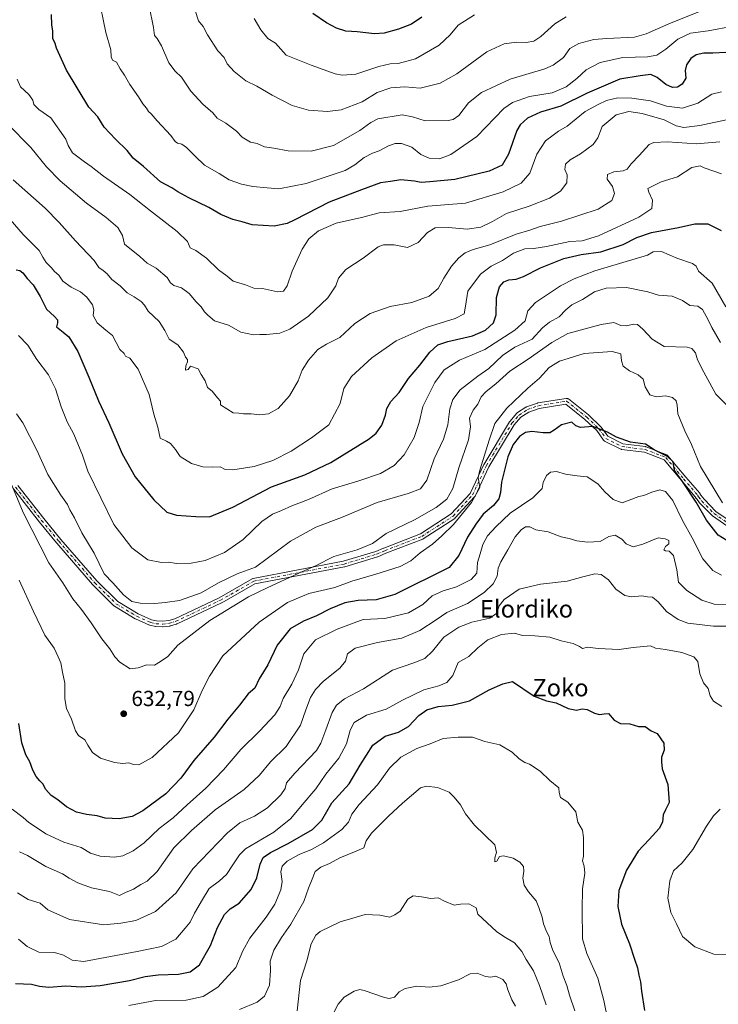
# Model space of a CAD drawing. Units: metres. Extents: x 600356 to 603793, y 4747671 to 4750035.
# Drawn here: x 601877 to 602198, y 4749247 to 4749700 of the extents above; entities that cross this region are included whole.
import ezdxf
from ezdxf.enums import TextEntityAlignment as Align

# ---------------------------------------------------------------- set-up
doc = ezdxf.new("R2010")
doc.units = ezdxf.units.M
doc.header["$MEASUREMENT"] = 0
doc.linetypes.add('DGN Style 4', pattern=[2.638475, 1.318413, -0.659207, 0.001648, -0.659207])
for name, color, linetype, lineweight in [('Camino Cxs', 7, 'Continuous', 0), ('Camino eje', 30, 'DGN Style 4', 13), ('Curva de nivel maestra', 30, 'Continuous', 30), ('Curva de nivel normal', 30, 'Continuous', 0), ('Matorral CxS', 135, 'Continuous', 0), ('Punto de cota en terreno', 7, 'Continuous', 0), ('Rótulo de punto de cota en terreno', 7, 'Continuous', 0), ('Texto cartográfico', 7, 'Continuous', 0)]:
    doc.layers.add(name, color=color, linetype=linetype, lineweight=lineweight)
doc.styles.add('Style-Arial', font='txt')

# ---------------------------------------------------------------- blocks, each defined once
blk = doc.blocks.new('5PATER')
at = {"layer": 'Matorral CxS', "linetype": 'Continuous', "lineweight": 0}
h = blk.add_hatch(color=51, dxfattribs=at)
edge = h.paths.add_edge_path()
edge.add_ellipse((0, 0), major_axis=(-0.11, -0.111), ratio=0.999422, start_angle=0, end_angle=360)

msp = doc.modelspace()

# ---------------------------------------------------------------- linework, layer by layer
at = {"layer": 'Camino Cxs', "color": 7, "linetype": 'Continuous', "lineweight": 0}
for points in [[(601876.09, 4749485.63, 642.74), (601887.99, 4749470.38, 646.45), (601895.87, 4749460.87, 646.36), (601912.3, 4749441.8, 645.61), (601921.92, 4749432.35, 647.8), (601931.25, 4749426.67, 646.24), (601937.45, 4749423.93, 645.61), (601939.73, 4749423.37, 645.39), (601942.52, 4749423.23, 645.68), (601945.36, 4749423.61, 645.89), (601948.11, 4749424.43, 646.27), (601968.44, 4749434.03, 647.1), (601983.71, 4749442.79, 645.48), (601983.92, 4749442.88, 645.48), (601984.12, 4749442.94, 645.43), (602025.5, 4749450.78, 640.92), (602040.43, 4749455.3, 646.99), (602043.97, 4749456.85, 646.74), (602044.03, 4749456.87, 646.72), (602060.88, 4749463.38, 643.59), (602075.07, 4749472.58, 641.51), (602083.72, 4749482, 639.08), (602090.03, 4749495.29, 642.35), (602090.09, 4749495.39, 642.36), (602101.79, 4749514.87, 633.27), (602101.91, 4749515.04, 633.21), (602105.22, 4749518.84, 633.73), (602105.36, 4749518.99, 633.82), (602105.5, 4749519.08, 633.87), (602109.36, 4749521.56, 636.72), (602109.41, 4749521.6, 636.77), (602109.62, 4749521.69, 636.92), (602114.63, 4749523.48, 637.74), (602114.85, 4749523.53, 637.73), (602127.8, 4749525.64, 632.88), (602128, 4749525.65, 633.08), (602128.23, 4749525.63, 633.26), (602128.45, 4749525.57, 633.42), (602128.65, 4749525.48, 633.53), (602128.81, 4749525.37, 633.58), (602138.11, 4749518, 640.1), (602138.14, 4749517.98, 640.12), (602138.2, 4749517.93, 640.17), (602143.75, 4749512.63, 642.02), (602143.85, 4749512.53, 642.09), (602143.92, 4749512.44, 642.08), (602146.91, 4749508.21, 641.09), (602153.82, 4749504.75, 640.67), (602164.19, 4749503.46, 641.49), (602164.34, 4749503.43, 641.52), (602164.5, 4749503.38, 641.56), (602174.02, 4749499.67, 642.54), (602174.22, 4749499.58, 642.54), (602174.39, 4749499.45, 642.52), (602174.55, 4749499.3, 642.49), (602182.74, 4749489.51, 639.34), (602189.12, 4749482.04, 637.2), (602189.22, 4749481.91, 637.14), (602189.71, 4749481.15, 636.8), (602191.12, 4749479.28, 636.12), (602196.55, 4749473.74, 636.53), (602204.92, 4749467.93, 637.68)], [(601876.09, 4749485.63, 642.74), (601887.99, 4749470.38, 646.45), (601895.87, 4749460.87, 646.36), (601912.3, 4749441.8, 645.61), (601921.92, 4749432.35, 647.8), (601931.25, 4749426.67, 646.24), (601937.45, 4749423.93, 645.61), (601939.73, 4749423.37, 645.39), (601942.52, 4749423.23, 645.68), (601945.36, 4749423.61, 645.89), (601948.11, 4749424.43, 646.27), (601968.44, 4749434.03, 647.1), (601983.71, 4749442.79, 645.48), (601983.92, 4749442.88, 645.48), (601984.12, 4749442.94, 645.43), (602025.5, 4749450.78, 640.92), (602040.43, 4749455.3, 646.99), (602043.97, 4749456.85, 646.74), (602044.03, 4749456.87, 646.72), (602060.88, 4749463.38, 643.59), (602075.07, 4749472.58, 641.51), (602083.72, 4749482, 639.08), (602090.03, 4749495.29, 642.35), (602090.09, 4749495.39, 642.36), (602101.79, 4749514.87, 633.27), (602101.91, 4749515.04, 633.21), (602105.22, 4749518.84, 633.73), (602105.36, 4749518.99, 633.82), (602105.5, 4749519.08, 633.87), (602109.36, 4749521.56, 636.72), (602109.41, 4749521.6, 636.77), (602109.62, 4749521.69, 636.92), (602114.63, 4749523.48, 637.74), (602114.85, 4749523.53, 637.73), (602127.8, 4749525.64, 632.88), (602128, 4749525.65, 633.08), (602128.23, 4749525.63, 633.26), (602128.45, 4749525.57, 633.42), (602128.65, 4749525.48, 633.53), (602128.81, 4749525.37, 633.58), (602138.11, 4749518, 640.1), (602138.14, 4749517.98, 640.12), (602138.2, 4749517.93, 640.17), (602143.75, 4749512.63, 642.02), (602143.85, 4749512.53, 642.09), (602143.92, 4749512.44, 642.08), (602146.91, 4749508.21, 641.09), (602153.82, 4749504.75, 640.67), (602164.19, 4749503.46, 641.49), (602164.34, 4749503.43, 641.52), (602164.5, 4749503.38, 641.56), (602174.02, 4749499.67, 642.54), (602174.22, 4749499.58, 642.54), (602174.39, 4749499.45, 642.52), (602174.55, 4749499.3, 642.49), (602182.74, 4749489.51, 639.34), (602189.12, 4749482.04, 637.2), (602189.22, 4749481.91, 637.14), (602189.71, 4749481.15, 636.8), (602191.12, 4749479.28, 636.12), (602196.55, 4749473.74, 636.53), (602204.92, 4749467.93, 637.68)], [(602203.52, 4749465.74, 636.01), (602194.97, 4749471.67, 635.34), (602194.87, 4749471.74, 635.31), (602194.78, 4749471.83, 635.28), (602189.2, 4749477.52, 634.07), (602189.13, 4749477.59, 634.09), (602189.09, 4749477.65, 634.11), (602187.6, 4749479.63, 634.87), (602187.55, 4749479.71, 634.9), (602187.09, 4749480.42, 635.57), (602180.76, 4749487.84, 637.12), (602172.77, 4749497.37, 640.56), (602163.7, 4749500.9, 639.55), (602153.28, 4749502.2, 639.21), (602153.06, 4749502.25, 639.25), (602152.86, 4749502.33, 639.34), (602145.45, 4749506.03, 639.53), (602145.27, 4749506.14, 639.41), (602145.11, 4749506.28, 639.28), (602144.97, 4749506.44, 639.17), (602141.87, 4749510.84, 639.95), (602136.45, 4749516, 640.52), (602127.65, 4749522.98, 631.17), (602115.39, 4749520.99, 637.27), (602110.64, 4749519.3, 636.11), (602107.06, 4749517, 630.92), (602103.96, 4749513.43, 630.96), (602092.35, 4749494.11, 641.65), (602085.98, 4749480.71, 638.15), (602085.89, 4749480.54, 638.15), (602085.77, 4749480.39, 638.14), (602076.88, 4749470.7, 640.23), (602076.75, 4749470.59, 640.26), (602076.62, 4749470.49, 640.31), (602062.18, 4749461.12, 643.74), (602062.12, 4749461.09, 643.73), (602061.94, 4749461, 643.69), (602044.99, 4749454.46, 644.22), (602041.4, 4749452.89, 645.34), (602041.32, 4749452.86, 645.34), (602041.26, 4749452.84, 645.34), (602026.19, 4749448.28, 637.47), (602026.05, 4749448.24, 637.47), (601984.82, 4749440.42, 642.81), (601969.69, 4749431.75, 645.35), (601969.6, 4749431.7, 645.33), (601949.14, 4749422.03, 644.48), (601949.02, 4749421.99, 644.55), (601948.95, 4749421.96, 644.6), (601946, 4749421.08, 645.42), (601945.86, 4749421.05, 645.41), (601945.8, 4749421.04, 645.4), (601942.74, 4749420.64, 644.98), (601942.57, 4749420.63, 644.95), (601942.51, 4749420.63, 644.94), (601939.48, 4749420.78, 643.93), (601939.31, 4749420.8, 643.88), (601939.23, 4749420.82, 643.86), (601936.72, 4749421.43, 643.83), (601936.59, 4749421.47, 643.89), (601936.5, 4749421.5, 643.92), (601930.12, 4749424.33, 645.64), (601930, 4749424.39, 645.69), (601929.97, 4749424.41, 645.7), (601920.44, 4749430.21, 647.01), (601920.28, 4749430.32, 647.02), (601920.21, 4749430.39, 647.02), (601910.44, 4749439.98, 645.1), (601910.37, 4749440.06, 645.09), (601893.9, 4749459.18, 645.55), (601893.88, 4749459.2, 645.54), (601885.98, 4749468.74, 645.79), (601885.96, 4749468.77, 645.8), (601874.03, 4749484.05, 643.07)], [(602203.52, 4749465.74, 636.01), (602194.97, 4749471.67, 635.34), (602194.87, 4749471.74, 635.31), (602194.78, 4749471.83, 635.28), (602189.2, 4749477.52, 634.07), (602189.13, 4749477.59, 634.09), (602189.09, 4749477.65, 634.11), (602187.6, 4749479.63, 634.87), (602187.55, 4749479.71, 634.9), (602187.09, 4749480.42, 635.57), (602180.76, 4749487.84, 637.12), (602172.77, 4749497.37, 640.56), (602163.7, 4749500.9, 639.55), (602153.28, 4749502.2, 639.21), (602153.06, 4749502.25, 639.25), (602152.86, 4749502.33, 639.34), (602145.45, 4749506.03, 639.53), (602145.27, 4749506.14, 639.41), (602145.11, 4749506.28, 639.28), (602144.97, 4749506.44, 639.17), (602141.87, 4749510.84, 639.95), (602136.45, 4749516, 640.52), (602127.65, 4749522.98, 631.17), (602115.39, 4749520.99, 637.27), (602110.64, 4749519.3, 636.11), (602107.06, 4749517, 630.92), (602103.96, 4749513.43, 630.96), (602092.35, 4749494.11, 641.65), (602085.98, 4749480.71, 638.15), (602085.89, 4749480.54, 638.15), (602085.77, 4749480.39, 638.14), (602076.88, 4749470.7, 640.23), (602076.75, 4749470.59, 640.26), (602076.62, 4749470.49, 640.31), (602062.18, 4749461.12, 643.74), (602062.12, 4749461.09, 643.73), (602061.94, 4749461, 643.69), (602044.99, 4749454.46, 644.22), (602041.4, 4749452.89, 645.34), (602041.32, 4749452.86, 645.34), (602041.26, 4749452.84, 645.34), (602026.19, 4749448.28, 637.47), (602026.05, 4749448.24, 637.47), (601984.82, 4749440.42, 642.81), (601969.69, 4749431.75, 645.35), (601969.6, 4749431.7, 645.33), (601949.14, 4749422.03, 644.48), (601949.02, 4749421.99, 644.55), (601948.95, 4749421.96, 644.6), (601946, 4749421.08, 645.42), (601945.86, 4749421.05, 645.41), (601945.8, 4749421.04, 645.4), (601942.74, 4749420.64, 644.98), (601942.57, 4749420.63, 644.95), (601942.51, 4749420.63, 644.94), (601939.48, 4749420.78, 643.93), (601939.31, 4749420.8, 643.88), (601939.23, 4749420.82, 643.86), (601936.72, 4749421.43, 643.83), (601936.59, 4749421.47, 643.89), (601936.5, 4749421.5, 643.92), (601930.12, 4749424.33, 645.64), (601930, 4749424.39, 645.69), (601929.97, 4749424.41, 645.7), (601920.44, 4749430.21, 647.01), (601920.28, 4749430.32, 647.02), (601920.21, 4749430.39, 647.02), (601910.44, 4749439.98, 645.1), (601910.37, 4749440.06, 645.09), (601893.9, 4749459.18, 645.55), (601893.88, 4749459.2, 645.54), (601885.98, 4749468.74, 645.79), (601885.96, 4749468.77, 645.8), (601874.03, 4749484.05, 643.07)]]:
    msp.add_polyline3d(points, dxfattribs=at)
at = {"layer": 'Camino eje', "color": 30, "linetype": 'DGN Style 4', "lineweight": 13}
msp.add_polyline3d([(601875.05, 4749484.85, 642.88), (601886.98, 4749469.57, 646.03), (601894.88, 4749460.03, 645.87), (601911.35, 4749440.91, 645.25), (601921.12, 4749431.32, 647.28), (601930.65, 4749425.52, 645.92), (601937.03, 4749422.69, 644.4), (601939.54, 4749422.08, 644.42), (601942.57, 4749421.93, 645.04), (601945.63, 4749422.33, 644.99), (601948.58, 4749423.21, 645.02), (601969.04, 4749432.88, 645.83), (601984.36, 4749441.66, 643.99), (602025.81, 4749449.52, 639.18), (602040.88, 4749454.08, 646.18), (602044.49, 4749455.66, 645.49), (602061.47, 4749462.21, 643.72), (602075.92, 4749471.58, 640.9), (602084.81, 4749481.27, 638.43), (602091.21, 4749494.73, 642), (602102.9, 4749514.2, 631.92), (602106.2, 4749517.99, 632.22), (602110.06, 4749520.47, 636.3), (602115.07, 4749522.25, 637.43), (602128, 4749524.35, 632.24), (602137.3, 4749516.98, 640.48), (602142.86, 4749511.69, 640.89), (602146.03, 4749507.19, 639.93), (602153.44, 4749503.49, 640.18), (602164.02, 4749502.17, 641.26), (602173.55, 4749498.46, 641.72), (602181.75, 4749488.67, 638.25), (602188.13, 4749481.2, 636.23), (602188.64, 4749480.41, 635.86), (602190.13, 4749478.43, 635.12), (602195.71, 4749472.74, 635.78), (602204.26, 4749466.81, 636.75)], dxfattribs=at)
at = {"layer": 'Curva de nivel maestra', "color": 30, "linetype": 'Continuous', "lineweight": 30, "flags": 128}
for points, elevation in [([(602201.14, 4749684.55), (602195.08, 4749684.15), (602190.96, 4749684.19), (602187.49, 4749683.39), (602185.09, 4749681.71), (602182.99, 4749678.83), (602182.49, 4749676.26), (602182.7, 4749672.78), (602181.14, 4749670), (602178.96, 4749668.56), (602176.68, 4749668.42), (602173.53, 4749669.79), (602169.62, 4749673.11), (602166.7, 4749674.42), (602161.72, 4749673.84), (602152.49, 4749672.23), (602137.42, 4749665.9), (602125.38, 4749659.88), (602116, 4749657.09), (602110.06, 4749654.32), (602106.7, 4749651.23), (602105.15, 4749648.65), (602101.37, 4749637.86), (602098.42, 4749632.84), (602092.42, 4749630.07), (602076.62, 4749626.24), (602065.23, 4749625.09), (602061.29, 4749624.78), (602058.2, 4749625.42), (602051.87, 4749626.02), (602047.2, 4749625.19), (602042.53, 4749624.58), (602033.9, 4749621.44), (602019, 4749615.83), (602003.19, 4749607.6), (601999.66, 4749605.97), (601993.79, 4749604.77), (601983.61, 4749605.4), (601978.99, 4749606.79), (601974.81, 4749607.76), (601969.28, 4749610.17), (601963.81, 4749613.31), (601954.54, 4749617.76), (601949.53, 4749620.53), (601946.7, 4749622.4), (601941.53, 4749625.08), (601933.77, 4749632.23), (601929.08, 4749636.02), (601926.19, 4749639.57), (601920.84, 4749644.71), (601915.66, 4749650.16), (601912.75, 4749654.98), (601908.64, 4749659.45), (601898.45, 4749676.47), (601893.81, 4749686.47), (601893.2, 4749688.59), (601892.18, 4749690.92), (601892.13, 4749694.26), (601891.73, 4749697.26), (601891.51, 4749701.92)], 675), ([(602061.53, 4749700.73), (602056.87, 4749697.6), (602050.87, 4749695.17), (602044.2, 4749693.38), (602039.81, 4749693.1), (602031.9, 4749693.99), (602026.68, 4749694.4), (602022.36, 4749695.75), (602017.73, 4749698.14), (602011.57, 4749702.38)], 700), ([(601875.31, 4749584.69), (601877.05, 4749584.43), (601878.39, 4749583.28), (601880.3, 4749580.72), (601883.08, 4749577.73), (601886.37, 4749572.46), (601889.16, 4749566.64), (601892.89, 4749563.28), (601894.26, 4749561.78), (601894.22, 4749560.41), (601893.76, 4749558.56), (601896.8, 4749556.02), (601899.52, 4749553.85), (601903.62, 4749547.15), (601908.71, 4749535.3), (601913.17, 4749524.56), (601917.91, 4749514.45), (601924, 4749500.18), (601929.88, 4749489.61), (601938.48, 4749479.04), (601944.52, 4749473.37), (601948.87, 4749472.01), (601957.84, 4749471.37), (601964.07, 4749471.25), (601974.84, 4749475.71), (601992.54, 4749485.02), (602007.87, 4749490.58), (602019.81, 4749496.22), (602037.29, 4749507.02), (602040.57, 4749509.67), (602043.12, 4749513.31), (602044.79, 4749517.98), (602045.45, 4749520.93), (602047.29, 4749524.21), (602051.14, 4749528.28), (602055.47, 4749534.83), (602060.61, 4749540.87), (602065.14, 4749546.92), (602068.87, 4749550.22), (602073.47, 4749551.75), (602084.84, 4749554.4), (602090.75, 4749556.94), (602094.52, 4749560.28), (602095.6, 4749564), (602095.83, 4749571.91), (602097.24, 4749576.85), (602099.19, 4749579.23), (602101.52, 4749580.16), (602104.86, 4749580.45), (602108.19, 4749581.64), (602115.96, 4749585.59), (602126.8, 4749589.95), (602134.77, 4749591.7), (602143.72, 4749592.92), (602154.05, 4749596.37), (602160.31, 4749599.56), (602167.05, 4749601.77), (602179.44, 4749604.13), (602186.85, 4749605.87), (602192.92, 4749605.79), (602198.93, 4749602.68)], 650), ([(602205.58, 4749457.92), (602197.58, 4749462.83), (602192.17, 4749469.61), (602187.46, 4749477.99), (602181.26, 4749487.38), (602177.6, 4749492.45), (602176.98, 4749496.41), (602174.31, 4749498.98), (602168.2, 4749502.01), (602164.18, 4749504.62), (602157.38, 4749505.5), (602150.95, 4749507.78), (602146.74, 4749510.16), (602140.02, 4749512.64), (602134.36, 4749512.22), (602132.22, 4749512.95), (602130.36, 4749514.63), (602125.67, 4749513.44), (602122.3, 4749510.98), (602120.26, 4749509.86), (602117.32, 4749509.74), (602112.01, 4749510.36), (602109.08, 4749510.02), (602106.43, 4749508.15), (602103.48, 4749504.44), (602101.1, 4749498.8), (602098.09, 4749487.07), (602097.65, 4749482.42), (602096.97, 4749479.42), (602094.52, 4749476.38), (602089.67, 4749472.43), (602086.39, 4749467.92), (602082.55, 4749461.87), (602078.46, 4749453.49), (602074.04, 4749447.98), (602049.2, 4749435.5), (602040.57, 4749433.04), (602032.26, 4749432.72), (602026.18, 4749431.7), (602019.44, 4749429.02), (602013.2, 4749425.66), (602007.2, 4749423.31), (602001.09, 4749419.82), (601995.06, 4749412.31), (601990.91, 4749403.3), (601986.83, 4749396.86), (601984.81, 4749392.54), (601981.8, 4749389.86), (601977.76, 4749384.63), (601972.47, 4749378.3), (601966.14, 4749369.96), (601956.9, 4749359.34), (601950.97, 4749351.14), (601943.94, 4749344.02), (601933.39, 4749336.13), (601928.52, 4749333.54), (601922.63, 4749332.54), (601916.14, 4749332.79), (601912.55, 4749333.81), (601907.55, 4749334.4), (601903.06, 4749335.58), (601898.43, 4749337.97), (601894.45, 4749341.2), (601891.43, 4749343.18), (601888.84, 4749345.92), (601887.48, 4749348.56), (601886.12, 4749349.87), (601884.44, 4749351.91), (601882.91, 4749354.89), (601881.52, 4749358.66), (601879.78, 4749361.86), (601877.92, 4749367.42), (601876.55, 4749376.35)], 625), ([(601874.92, 4749256.84), (601882.26, 4749256.54), (601886.01, 4749255.54), (601890.24, 4749255.21), (601898.16, 4749255.72), (601905.26, 4749255.34), (601913.79, 4749255.92), (601927.27, 4749258.18), (601934.55, 4749259.98), (601940.46, 4749260.75), (601949.88, 4749261.1), (601955.21, 4749262.13), (601959.54, 4749265.46), (601964.59, 4749274.26), (601967.74, 4749282.6), (601970.92, 4749288.5), (601973.54, 4749291.09), (601977.68, 4749293.81), (601983.2, 4749300), (601985.83, 4749305.31), (601987.34, 4749311.64), (601988.77, 4749314.67), (601992.09, 4749317.04), (602000.25, 4749321.1), (602011.36, 4749327.6), (602015.57, 4749331.94), (602020.2, 4749339.84), (602028.11, 4749348.57), (602033.19, 4749357.14), (602039.01, 4749366.26), (602044.77, 4749370.39), (602050.76, 4749372.29), (602055.44, 4749374.9), (602060.22, 4749379.88), (602063.89, 4749382.57), (602068.99, 4749384.02), (602075.47, 4749384.66), (602083.46, 4749386.63), (602092.52, 4749391.76), (602098.8, 4749394.52), (602103.19, 4749395.52), (602113.13, 4749388.89), (602118.74, 4749386.74), (602123.28, 4749385.71), (602128.71, 4749383.13), (602132.52, 4749382.38), (602135.1, 4749383.01), (602137.52, 4749382.69), (602140.84, 4749380.97), (602143.18, 4749380.42), (602145.19, 4749380.7), (602147.31, 4749380.82), (602149.89, 4749377.86), (602152.78, 4749376.23), (602156.98, 4749376.05), (602160.99, 4749374.91), (602164.09, 4749374.82), (602166.76, 4749372.88), (602169.6, 4749371.7), (602172.62, 4749367.25), (602172.86, 4749363.96), (602171.63, 4749360.88), (602171.61, 4749358.6), (602171.82, 4749355.49), (602174.52, 4749348.26), (602175.03, 4749339.97), (602173.38, 4749336.64), (602172.39, 4749334.31), (602172.03, 4749331), (602170.44, 4749328.07), (602165.89, 4749322.99), (602160.94, 4749317.68), (602155.55, 4749308.94), (602152.01, 4749299.54), (602151.49, 4749292.28), (602153.28, 4749284.08), (602156.87, 4749275.1), (602159.12, 4749268), (602160.49, 4749264.06), (602161.2, 4749260.67), (602161.99, 4749257.64), (602162.37, 4749253.24), (602163.71, 4749244.36)], 600)]:
    msp.add_lwpolyline(points, dxfattribs=dict(at, elevation=elevation))
at = {"layer": 'Curva de nivel normal', "color": 30, "linetype": 'Continuous', "lineweight": 0, "flags": 128}
for points, elevation in [([(601912.99, 4749711.05), (601916.47, 4749693.74), (601918.74, 4749685.68), (601918.88, 4749682.61), (601919.48, 4749680.96), (601921.34, 4749680.09), (601923.07, 4749676.95), (601925.04, 4749674.12), (601927.43, 4749669.8), (601931.43, 4749664.14), (601933.51, 4749660.89), (601935.17, 4749658.88), (601936.1, 4749657.48), (601937.35, 4749656.39), (601940.06, 4749653.1), (601946.27, 4749646.32), (601948.29, 4749643.67), (601949.42, 4749642.81), (601951.28, 4749642.4), (601953.43, 4749640.87), (601955.26, 4749638.99), (601957.52, 4749636.97), (601961.82, 4749632.71), (601968.48, 4749628.88), (601973.16, 4749626.08), (601978.81, 4749623.97), (601984, 4749622.91), (601990.57, 4749622.41), (601995.88, 4749621.88), (602008.42, 4749624.28), (602026.33, 4749630.39), (602030.85, 4749632.94), (602035.1, 4749636.36), (602038.87, 4749638.3), (602041.94, 4749639.34), (602046.26, 4749641.65), (602049.34, 4749642.73), (602052.16, 4749642.71), (602056.93, 4749641.05), (602061.07, 4749637.64), (602064.84, 4749635.99), (602069.68, 4749635.74), (602074.87, 4749637.6), (602086.82, 4749645.92), (602099.19, 4749658.76), (602103.18, 4749661.53), (602111.03, 4749664.31), (602121.34, 4749665.99), (602127.86, 4749668.76), (602132.78, 4749672.59), (602136.93, 4749676.52), (602143.48, 4749680), (602153.89, 4749682.3), (602165.12, 4749682.59), (602169.49, 4749683.31), (602173.51, 4749686.08), (602179.05, 4749690.59), (602184.9, 4749693.38), (602193, 4749694.49), (602204.42, 4749696.57)], 680), ([(601936.37, 4749705.78), (601938.41, 4749695.94), (601938.88, 4749692.3), (601939.97, 4749691.01), (601942, 4749687.63), (601945.46, 4749679.85), (601948.35, 4749675.98), (601951.2, 4749673.24), (601955.45, 4749666.83), (601960.93, 4749660.79), (601965.54, 4749656.85), (601967.55, 4749654.42), (601971.5, 4749652.12), (601976.42, 4749648.42), (601979.07, 4749645.7), (601982.86, 4749643.3), (601985.96, 4749642.69), (601989.38, 4749641.17), (601993.56, 4749640.64), (602000.25, 4749639.4), (602010.81, 4749639.2), (602020.94, 4749641.84), (602033.11, 4749648.75), (602038.14, 4749652.42), (602041.35, 4749654.07), (602052.53, 4749655.84), (602057.22, 4749654.95), (602063.03, 4749653.18), (602073.68, 4749653.26), (602075.9, 4749653.67), (602078.54, 4749655.59), (602083.01, 4749661.43), (602088.91, 4749666.21), (602102.16, 4749672.29), (602118.09, 4749676.97), (602121.9, 4749678.69), (602126.64, 4749682.29), (602129.56, 4749686.39), (602133.68, 4749688.68), (602140.48, 4749690.48), (602146.52, 4749690.9), (602159.18, 4749691.51), (602164.55, 4749693.07), (602174.87, 4749697.67), (602189.85, 4749703.61)], 685), ([(601957.5, 4749703.88), (601959.08, 4749699.13), (601961.13, 4749696.51), (601963.21, 4749692.59), (601967.92, 4749685.3), (601970.8, 4749682.18), (601972.23, 4749679.28), (601975.32, 4749675.73), (601980.79, 4749671.52), (601985.85, 4749669.11), (601992.78, 4749664.9), (602002.08, 4749660.16), (602009.5, 4749658), (602018.2, 4749657.35), (602024.53, 4749658.26), (602034.18, 4749661.91), (602041.11, 4749666.11), (602047.27, 4749668.27), (602053.69, 4749668.73), (602060.74, 4749668.17), (602069.98, 4749670.51), (602077.57, 4749674.66), (602091.36, 4749684.76), (602099.32, 4749688.54), (602104.95, 4749689.26), (602109.46, 4749689.19), (602112.92, 4749689.78), (602116.19, 4749691.87), (602122.62, 4749697.64), (602127.85, 4749700.9)], 690), ([(602085.69, 4749701.89), (602078.22, 4749697.07), (602074.48, 4749692.63), (602069.52, 4749687.92), (602058.63, 4749681.69), (602050.68, 4749679.48), (602046.97, 4749679.37), (602041.73, 4749678.12), (602031.21, 4749674.64), (602024.9, 4749674.12), (602021.7, 4749674.76), (602010.8, 4749678.68), (601999.21, 4749683.37), (601994.29, 4749688.78), (601990.91, 4749690.89), (601987.58, 4749694.89), (601984.5, 4749700.22)], 695), ([(602199.06, 4749666.45), (602194.62, 4749665.45), (602188.25, 4749661.2), (602181.17, 4749658.91), (602173.81, 4749659.84), (602166.56, 4749662.3), (602157.91, 4749663.54), (602151.48, 4749663.68), (602146.28, 4749662.48), (602142.53, 4749660.6), (602136.5, 4749657.39), (602128.34, 4749650.7), (602124.27, 4749648.36), (602121.77, 4749646.59), (602118.27, 4749643.92), (602114.39, 4749637.81), (602111.1, 4749629.13), (602107.18, 4749624.57), (602098.94, 4749620.52), (602081.52, 4749615.36), (602064.23, 4749613.95), (602051.65, 4749611.54), (602041.9, 4749610.87), (602033.89, 4749608.72), (602022.27, 4749606.08), (602014.14, 4749602.59), (602009.6, 4749598.96), (602006.54, 4749594.21), (602001.95, 4749584.13), (601999.64, 4749577.35), (601998.04, 4749574.84), (601995.29, 4749574.55), (601988.35, 4749576.07), (601984.38, 4749576.31), (601980.54, 4749577.78), (601974.91, 4749579.52), (601972.1, 4749581.82), (601968.2, 4749584.7), (601962.66, 4749590.06), (601957.72, 4749593.52), (601955.19, 4749594.82), (601953.92, 4749597.64), (601949.22, 4749602.34), (601936.9, 4749611.86), (601927.52, 4749619.3), (601915.4, 4749627.74), (601909.67, 4749632.22), (601906.62, 4749634.29), (601901.19, 4749638.44), (601899.12, 4749641.83), (601898.04, 4749644.68), (601891.22, 4749654.5), (601885.75, 4749658.39), (601883.34, 4749660.56), (601882.94, 4749662.68), (601881.12, 4749665.3), (601877.22, 4749668.68), (601875.72, 4749672.35)], 670), ([(601871.54, 4749651.55), (601882.07, 4749640.94), (601889.29, 4749632), (601895.5, 4749625.55), (601907.59, 4749615.31), (601916.66, 4749608.74), (601921.98, 4749604.19), (601924.04, 4749600.38), (601924.96, 4749596.5), (601932.05, 4749590.76), (601935.41, 4749587.72), (601939.62, 4749585.38), (601944.63, 4749581.18), (601946.16, 4749578.72), (601947.68, 4749577.44), (601951.13, 4749576.42), (601954.71, 4749573.79), (601957.95, 4749570.01), (601960.24, 4749567.63), (601961.77, 4749565.45), (601963.34, 4749563.88), (601966.36, 4749561.24), (601972.74, 4749559.25), (601978.49, 4749556.08), (601984.3, 4749554.8), (601987.19, 4749555.05), (601990.21, 4749555.02), (601996.29, 4749555.66), (602000.91, 4749557.48), (602009.49, 4749563.42), (602018.33, 4749571.83), (602022.01, 4749577.38), (602023.32, 4749580.8), (602026.68, 4749584.82), (602034.58, 4749590.08), (602041.53, 4749595.31), (602043.95, 4749596.13), (602048.87, 4749596.22), (602054.97, 4749595), (602059.82, 4749597.2), (602064.14, 4749601.85), (602067.72, 4749603.91), (602073.76, 4749604.15), (602082.38, 4749603.39), (602088.56, 4749604.21), (602094.04, 4749606.86), (602100.35, 4749610.62), (602110.86, 4749613.87), (602120.2, 4749617.57), (602125.18, 4749620.8), (602128.14, 4749624.6), (602128.26, 4749628.27), (602127.26, 4749630.71), (602127.49, 4749633.15), (602129.64, 4749635.26), (602134.34, 4749637.9), (602140.18, 4749642.21), (602142.31, 4749645.27), (602144.38, 4749650.51), (602150.7, 4749655.86), (602156.58, 4749657.35), (602162.77, 4749656.51), (602172.78, 4749653.52), (602178.24, 4749650.87), (602181.8, 4749650.02), (602189.18, 4749650.96), (602202.85, 4749653.92)], 665), ([(601873.97, 4749626.08), (601888.62, 4749613), (601895.09, 4749606.44), (601902.58, 4749597.96), (601911.12, 4749589), (601913.22, 4749585.73), (601915.23, 4749584.44), (601917.14, 4749582.78), (601919.21, 4749580.18), (601922.97, 4749577.41), (601926.24, 4749574.14), (601929.42, 4749572.33), (601932.72, 4749570.06), (601934.16, 4749568.39), (601935.86, 4749565.66), (601940.94, 4749560.95), (601943.57, 4749556.88), (601945.49, 4749552.78), (601949.46, 4749550.22), (601952.09, 4749546.89), (601953.01, 4749544.54), (601953.88, 4749543.43), (601954.02, 4749542.41), (601953.18, 4749540.53), (601953.08, 4749538.64), (601954.29, 4749538.93), (601955.26, 4749540.36), (601958.85, 4749539.24), (601960.26, 4749536.66), (601962.04, 4749533.64), (601963.12, 4749530.68), (601965.24, 4749528.99), (601967.72, 4749525.87), (601969.16, 4749524.38), (601969.17, 4749522.71), (601974.93, 4749519), (601977.57, 4749518.91), (601979.64, 4749518.48), (601983.21, 4749518.5), (601987.21, 4749518.1), (601991.21, 4749518.52), (601995.53, 4749521.04), (602000.82, 4749526.85), (602004.72, 4749533.75), (602006.66, 4749538.64), (602009.56, 4749543.26), (602013.84, 4749548.02), (602017.79, 4749550.58), (602023.89, 4749553.6), (602030.84, 4749559.96), (602037.8, 4749564.62), (602047.05, 4749567.9), (602056.94, 4749569.63), (602064.97, 4749572.56), (602069.01, 4749576.07), (602071.68, 4749580.93), (602075.19, 4749586.3), (602078.46, 4749590.27), (602081.4, 4749592.51), (602085.18, 4749594), (602092.69, 4749596.12), (602104.87, 4749601.06), (602111.11, 4749602.95), (602115.86, 4749604.53), (602125.61, 4749606.98), (602142.53, 4749612.51), (602148.83, 4749616.55), (602150.06, 4749619.8), (602149.08, 4749623.03), (602146.64, 4749626.32), (602146.8, 4749628.46), (602149.63, 4749629.64), (602153.91, 4749630.1), (602155.8, 4749630.94), (602157.65, 4749633.33), (602161.35, 4749637.14), (602165.89, 4749642.27), (602168.1, 4749643.2), (602174.38, 4749643.54), (602187.66, 4749642.51), (602198.32, 4749643.53)], 660), ([(602199.13, 4749628.8), (602191.18, 4749631.53), (602189.27, 4749632.45), (602185.58, 4749631.67), (602178.96, 4749627.34), (602171.46, 4749625.18), (602165.36, 4749622.03), (602165.71, 4749620.38), (602167.47, 4749616.63), (602167.08, 4749612.93), (602161.1, 4749608.9), (602142.7, 4749600.32), (602135.14, 4749597.97), (602129.45, 4749597.77), (602118.8, 4749595.42), (602113.02, 4749594.5), (602108.87, 4749594.3), (602103.67, 4749592.29), (602098.6, 4749588.93), (602093.3, 4749586.44), (602088.48, 4749582.65), (602082.6, 4749574.89), (602081.63, 4749567.96), (602080.97, 4749564.4), (602076.86, 4749562.34), (602063.53, 4749558.15), (602049.78, 4749552), (602038.63, 4749544.21), (602029.19, 4749535.61), (602025.7, 4749530.21), (602023.98, 4749523.3), (602018.8, 4749513.53), (602010.87, 4749507.5), (602001.54, 4749501.41), (601993.21, 4749497.04), (601984.51, 4749494.32), (601974.76, 4749492.77), (601971.18, 4749493), (601968.88, 4749494.23), (601965.21, 4749494.05), (601961.01, 4749494.23), (601955.81, 4749495.78), (601950.58, 4749498.98), (601948.39, 4749502.12), (601946.22, 4749504.96), (601944.26, 4749505.99), (601941.46, 4749507.29), (601940.28, 4749512.4), (601938.52, 4749518.34), (601936.38, 4749527.46), (601931.28, 4749538.98), (601927.47, 4749544.1), (601925.5, 4749544.99), (601924.92, 4749546.3), (601922.9, 4749548.1), (601919.49, 4749554.5), (601916.4, 4749556.93), (601912.43, 4749560.4), (601910.72, 4749563.7), (601910.88, 4749566.38), (601910.28, 4749568.61), (601907.76, 4749572.19), (601904.85, 4749574.61), (601900.56, 4749576.76), (601896.71, 4749579.54), (601894.84, 4749582.22), (601892.94, 4749583.98), (601891.54, 4749585.59), (601889.01, 4749588.06), (601887.49, 4749590.54), (601885.89, 4749593.61), (601878.58, 4749600.96), (601869.58, 4749611.1)], 655), ([(601876.42, 4749554.52), (601880.62, 4749550.01), (601884.82, 4749543.54), (601890.1, 4749536.46), (601893.38, 4749529.98), (601895.99, 4749521.69), (601898.77, 4749514.81), (601901.77, 4749509.21), (601905.81, 4749499.61), (601908.23, 4749492.16), (601920.14, 4749467.73), (601928.39, 4749456.9), (601935.79, 4749451.44), (601941.97, 4749450.26), (601945.46, 4749450.32), (601948.88, 4749449.79), (601955.6, 4749449.93), (601962.11, 4749451.14), (601971, 4749454.85), (601979.56, 4749460.85), (601988.14, 4749469.03), (601992.95, 4749472.49), (601997.14, 4749474.18), (602001.86, 4749476.3), (602009.58, 4749479.23), (602020.33, 4749484.13), (602032.65, 4749487.76), (602042.52, 4749491.16), (602048.83, 4749494.75), (602053.42, 4749499.7), (602058.02, 4749507.59), (602060.26, 4749514.51), (602062.03, 4749521.94), (602067.51, 4749532.94), (602071.84, 4749538.74), (602078.78, 4749543.14), (602090.46, 4749548.08), (602104.26, 4749556.96), (602108.96, 4749561.33), (602110.26, 4749565.86), (602113.71, 4749569.68), (602125.19, 4749577.41), (602131.52, 4749580.55), (602141.04, 4749584.27), (602165.18, 4749591.38), (602167.8, 4749592.99), (602171.65, 4749593.12), (602178.65, 4749590.08), (602185.79, 4749587.66), (602187.49, 4749586.37), (602188.55, 4749584.1), (602194.86, 4749578.59), (602201.18, 4749567.61)], 645), ([(601875.5, 4749518.57), (601878.41, 4749514.38), (601884.73, 4749501.79), (601889.88, 4749490.61), (601895.8, 4749481.2), (601898.91, 4749476.9), (601899.99, 4749474.43), (601902.05, 4749470.71), (601905.44, 4749463.84), (601911.12, 4749454.52), (601915.74, 4749445.03), (601919.63, 4749440.97), (601924.62, 4749435.42), (601928.45, 4749432.37), (601932.23, 4749431.5), (601939, 4749431.45), (601943.66, 4749431.92), (601950.21, 4749432.71), (601960.25, 4749436.32), (601968.22, 4749440.91), (601976.78, 4749445.05), (601985.21, 4749448.04), (602001.21, 4749460.01), (602012.87, 4749466.42), (602024.59, 4749470.84), (602041.11, 4749477.75), (602055.26, 4749481.87), (602060.97, 4749484.14), (602063.88, 4749488.12), (602067.19, 4749497.83), (602071.43, 4749506.84), (602073.42, 4749513.5), (602074.38, 4749520.79), (602075.73, 4749525.06), (602079.21, 4749529.61), (602087.32, 4749535.88), (602092.3, 4749539.43), (602098.64, 4749545.39), (602104.19, 4749549.22), (602112.19, 4749552.81), (602116.92, 4749558.02), (602120.09, 4749560.67), (602124.66, 4749563.05), (602127.62, 4749566.3), (602130.47, 4749568.62), (602135.32, 4749571.1), (602140.86, 4749574.54), (602146.19, 4749576.24), (602155.46, 4749576.6), (602165.3, 4749574.54), (602170.13, 4749573.11), (602176.55, 4749572.66), (602181.18, 4749570.67), (602184.54, 4749568.29), (602188.19, 4749567.94), (602190.34, 4749566.43), (602193, 4749561.76), (602194.66, 4749558.26), (602198.61, 4749551.36)], 640), ([(602201.33, 4749522.76), (602196.45, 4749527.61), (602190.98, 4749537.61), (602188.05, 4749543.35), (602187.16, 4749546.59), (602185.52, 4749548.62), (602183.33, 4749549.22), (602172.84, 4749549.39), (602167.35, 4749552.79), (602163.07, 4749557.48), (602160.58, 4749559.57), (602158.72, 4749559.74), (602155.51, 4749558.93), (602152.88, 4749559.18), (602149.64, 4749560.44), (602143.88, 4749559.62), (602128.55, 4749555.39), (602121.3, 4749551.31), (602110.41, 4749543.61), (602102.02, 4749538.1), (602095.54, 4749532.25), (602091.06, 4749528.77), (602088.84, 4749526.28), (602087.3, 4749522.94), (602085.18, 4749520.28), (602083.5, 4749516.61), (602083.83, 4749512.61), (602082.92, 4749506.61), (602078.5, 4749493.75), (602075.84, 4749484.25), (602073, 4749479.26), (602068.2, 4749475.43), (602058.2, 4749469.78), (602045.2, 4749463.63), (602038.87, 4749459.01), (602031.85, 4749456.03), (602021.12, 4749452.92), (602012.77, 4749448.65), (602005.07, 4749445.36), (601990.56, 4749438.57), (601981.95, 4749434.43), (601964.21, 4749423.55), (601949.54, 4749412.23), (601944.88, 4749407), (601941.54, 4749404.75), (601938.88, 4749403.1), (601935.21, 4749403.2), (601931.25, 4749401.79), (601927.7, 4749401.37), (601922.83, 4749404.44), (601920.63, 4749406.89), (601918.28, 4749410.58), (601914.64, 4749415.16), (601909.8, 4749422.58), (601905.32, 4749428.57), (601901.32, 4749433.5), (601896.78, 4749440.91), (601890.36, 4749450.02), (601878.46, 4749473.21), (601872.78, 4749486.85)], 635), ([(602199.6, 4749477.59), (602189.56, 4749494.34), (602185.38, 4749504.4), (602182.29, 4749510.72), (602179.12, 4749518.59), (602178.77, 4749522.47), (602178.32, 4749524.54), (602176.56, 4749526.1), (602173.4, 4749526.82), (602169.15, 4749526.41), (602166.19, 4749527.3), (602164.08, 4749531.01), (602163.1, 4749534.49), (602160.8, 4749536.42), (602156.9, 4749538.23), (602154.02, 4749540.5), (602153.18, 4749542.87), (602152.87, 4749546.1), (602148.9, 4749547.2), (602136.03, 4749546.19), (602124.76, 4749542.75), (602120.04, 4749539.88), (602115.59, 4749534.94), (602110.22, 4749530.28), (602100.53, 4749521.2), (602095.09, 4749514.09), (602092.43, 4749506.41), (602088.15, 4749492.62), (602087.48, 4749489.21), (602088.2, 4749484.62), (602084.36, 4749477.77), (602076.14, 4749467.69), (602070.77, 4749462.56), (602066.5, 4749458.62), (602060.81, 4749454.62), (602056.42, 4749450.99), (602051.54, 4749448.43), (602040.4, 4749444.85), (602029.45, 4749441.73), (602021.54, 4749438.73), (602009.72, 4749435.94), (601999.88, 4749431.87), (601986.79, 4749422.76), (601970.2, 4749407.35), (601964.1, 4749397.99), (601960.72, 4749391.48), (601956.84, 4749382.55), (601949.81, 4749371.96), (601937.7, 4749360.7), (601931.66, 4749357.36), (601929.21, 4749357.47), (601927.06, 4749358.18), (601924.27, 4749357.9), (601920.4, 4749358.38), (601914.04, 4749360.33), (601910.28, 4749362.91), (601908.13, 4749366.31), (601906.76, 4749368.74), (601903.97, 4749370.71), (601902.49, 4749372.96), (601900.69, 4749378.34), (601898.4, 4749383.2), (601897.57, 4749387.64), (601897.68, 4749394.76), (601896.56, 4749399.86), (601895.74, 4749404.15), (601894.55, 4749406.96), (601892.75, 4749410.84), (601888.53, 4749416.91), (601883.3, 4749427.7), (601876.66, 4749442.06)], 630), ([(602199.18, 4749444.36), (602195.11, 4749446.61), (602190.6, 4749451.89), (602185.59, 4749461.62), (602181.17, 4749469.52), (602176.79, 4749478.65), (602173.41, 4749482.81), (602170.85, 4749483.56), (602167.18, 4749482.59), (602163.51, 4749480.99), (602161.18, 4749480.56), (602153.56, 4749477.66), (602149.37, 4749479.17), (602145.6, 4749482.7), (602142.38, 4749486.43), (602137.48, 4749489.6), (602132.86, 4749490.12), (602127.53, 4749490.84), (602123.31, 4749492.06), (602120.59, 4749491.73), (602118.79, 4749490.15), (602117.24, 4749486.95), (602116.76, 4749484.29), (602112.56, 4749479.95), (602102.07, 4749472.86), (602095.48, 4749466.57), (602091.72, 4749462.52), (602089.61, 4749458.51), (602088.39, 4749454.17), (602087.16, 4749450.18), (602086.82, 4749445.32), (602084.2, 4749442.42), (602077.52, 4749439.12), (602071.33, 4749437.26), (602066.22, 4749434.94), (602061.98, 4749430.9), (602055.36, 4749427.14), (602044.49, 4749424.47), (602034.59, 4749424.01), (602022.68, 4749419.64), (602012.75, 4749414.64), (602007.4, 4749408.3), (602004.97, 4749400.96), (602001.84, 4749394.36), (601997.94, 4749387.8), (601996.51, 4749384.1), (601994.11, 4749380.28), (601987.03, 4749372.73), (601978.45, 4749364.3), (601970.41, 4749354.96), (601962.43, 4749346.61), (601953.84, 4749338.87), (601947.36, 4749332.95), (601941, 4749327.97), (601934.05, 4749321.48), (601928.99, 4749317.72), (601924.19, 4749315.45), (601920.41, 4749314.91), (601913.92, 4749315.28), (601909.38, 4749316.68), (601905.19, 4749319.34), (601897.22, 4749321.77), (601888.93, 4749325.64), (601883.71, 4749329.17), (601881.14, 4749330.79), (601878.52, 4749333.14), (601873.41, 4749336.88)], 620), ([(601876.77, 4749317.3), (601880.57, 4749315.56), (601888.96, 4749310.54), (601896.49, 4749307.22), (601899.62, 4749305.25), (601903.55, 4749303.1), (601909.89, 4749300.74), (601918.18, 4749299.03), (601922.73, 4749297.29), (601925.51, 4749298.59), (601929.12, 4749300.1), (601932.5, 4749302.33), (601935.45, 4749303.92), (601939.98, 4749308.29), (601947.62, 4749319.2), (601955.75, 4749327.07), (601966.68, 4749336.58), (601979.92, 4749345.94), (601986.99, 4749352.54), (601992.04, 4749358.63), (601999.21, 4749365.69), (602005.86, 4749375.51), (602008.29, 4749382.59), (602010.45, 4749388.2), (602012.68, 4749391.95), (602016.45, 4749395.76), (602023.85, 4749401.69), (602026.51, 4749404.96), (602027.44, 4749408.3), (602030.87, 4749410.81), (602041.2, 4749413.41), (602052.38, 4749415.42), (602060.58, 4749419), (602068.1, 4749423.9), (602073.08, 4749427.25), (602082.52, 4749431.43), (602090.18, 4749436.39), (602094.3, 4749440.49), (602096.12, 4749443.97), (602096.6, 4749447.57), (602097.74, 4749450.54), (602101.09, 4749455.99), (602104.46, 4749461.99), (602107.09, 4749465.3), (602109.19, 4749466.58), (602111.19, 4749466.56), (602113.89, 4749465.24), (602119.48, 4749464.29), (602125.47, 4749462.07), (602129.22, 4749461.33), (602132.75, 4749460.15), (602137.54, 4749459.51), (602143.42, 4749459.92), (602147.38, 4749462.21), (602150.37, 4749462.84), (602153.35, 4749461.03), (602155.3, 4749458.74), (602158.53, 4749457.45), (602163.03, 4749458.73), (602170.04, 4749461.6), (602173.21, 4749461.16), (602174.98, 4749460.34), (602174.88, 4749458.82), (602173.39, 4749457.62), (602172.69, 4749456.12), (602173.39, 4749455.54), (602175.17, 4749455.47), (602177.08, 4749453.42), (602178.6, 4749446.94), (602179.46, 4749441.14), (602183.18, 4749437.33), (602190.15, 4749432.98), (602195.76, 4749431.08), (602203.3, 4749430.79)], 615), ([(602202.82, 4749421.04), (602195.4, 4749420.98), (602183.6, 4749422.37), (602179.16, 4749424.1), (602173.8, 4749427.77), (602170.03, 4749432.14), (602167.4, 4749434.31), (602165.2, 4749434.47), (602162.51, 4749434.9), (602157.85, 4749434.45), (602154.7, 4749435.07), (602150.62, 4749438.06), (602147.19, 4749442.29), (602143.88, 4749444.65), (602141, 4749444.96), (602135.42, 4749443.64), (602128.33, 4749441.62), (602116.01, 4749440.32), (602106.18, 4749437.93), (602099.35, 4749433.29), (602097, 4749430.29), (602096.02, 4749426.95), (602092.71, 4749424.65), (602084.48, 4749422.8), (602078.56, 4749420.53), (602071.69, 4749415.96), (602066.51, 4749409.52), (602062.95, 4749406.14), (602057.85, 4749404.18), (602048.03, 4749400.79), (602034.7, 4749392.27), (602026.05, 4749387.58), (602022.32, 4749384.77), (602020.34, 4749381.38), (602017.44, 4749373.32), (602015.23, 4749367.27), (602013.14, 4749363.92), (602003.19, 4749353.51), (601999.48, 4749349.03), (601998.73, 4749346.44), (601996.78, 4749343.57), (601990.7, 4749337.49), (601984.76, 4749333.72), (601978.03, 4749330.59), (601972.34, 4749326.01), (601964.1, 4749317.4), (601956.39, 4749309.49), (601948.73, 4749298.46), (601939.3, 4749289.94), (601930.22, 4749285.77), (601923.38, 4749284.57), (601915.52, 4749283.77), (601899.8, 4749286.31), (601889.86, 4749290.73), (601886.31, 4749293.73), (601880.75, 4749295.48), (601875.89, 4749298.41)], 610), ([(602199.29, 4749384.12), (602195.51, 4749386.47), (602193.94, 4749388.99), (602192.98, 4749392.41), (602190.88, 4749394.98), (602189.25, 4749399.11), (602188.28, 4749404.73), (602186.47, 4749406.96), (602180.88, 4749408.85), (602173.48, 4749410.31), (602168.85, 4749410.87), (602166.51, 4749411.96), (602158.51, 4749411.16), (602152.19, 4749410.33), (602142.56, 4749410.74), (602137.53, 4749411.29), (602135.36, 4749410.68), (602133.92, 4749411.61), (602130.95, 4749412.98), (602125.52, 4749414.32), (602120.24, 4749415.94), (602113.45, 4749416.5), (602107.79, 4749416.64), (602104.06, 4749417.77), (602098.1, 4749417.21), (602091.83, 4749414.7), (602087.3, 4749411.05), (602083.16, 4749407.06), (602078.2, 4749404.26), (602075.84, 4749398.26), (602073.09, 4749395.11), (602069.42, 4749393.54), (602062.41, 4749391.78), (602052.6, 4749386.96), (602045.21, 4749382.9), (602036.13, 4749380.06), (602030.54, 4749376.8), (602028.58, 4749373.23), (602026.92, 4749366.86), (602023.37, 4749360.3), (602017.46, 4749352.96), (602012.9, 4749346.3), (602006.61, 4749338.97), (602001.38, 4749332.64), (601993.58, 4749326.31), (601980.55, 4749318.64), (601977.78, 4749316), (601974.84, 4749311.31), (601971.93, 4749306.91), (601968.66, 4749304.06), (601963.88, 4749300.48), (601960.79, 4749295.42), (601957.21, 4749289.17), (601955.14, 4749285.02), (601952.88, 4749282.19), (601948.67, 4749277.24), (601942.06, 4749273.84), (601936.06, 4749272.68), (601930.89, 4749271.49), (601906.3, 4749266.9), (601901.08, 4749267.57), (601897.04, 4749269.9), (601892.86, 4749271), (601885.66, 4749271.26), (601880.39, 4749273.85), (601876.38, 4749277.2)], 605), ([(601927.05, 4749246.7), (601939.19, 4749249.01), (601953.36, 4749249.16), (601961.16, 4749250.88), (601967.95, 4749255.21), (601976.21, 4749264.17), (601979.29, 4749271.78), (601982.56, 4749277.73), (601990.05, 4749287.26), (601994.02, 4749293.33), (601996.83, 4749299.82), (601997.44, 4749303.63), (601996.88, 4749308.06), (601997.39, 4749310.67), (601999.66, 4749312.96), (602005.15, 4749316.16), (602010.87, 4749318.37), (602016.39, 4749321.44), (602024.77, 4749327.6), (602027.94, 4749330.99), (602029.41, 4749334.56), (602032.75, 4749339.06), (602041.25, 4749348.07), (602046.75, 4749355.7), (602051.88, 4749360.84), (602059.25, 4749364.73), (602065.34, 4749366.98), (602071.4, 4749369.35), (602078.27, 4749369.92), (602084.84, 4749369.95), (602090.52, 4749367.96), (602097.35, 4749366.46), (602103.07, 4749363.18), (602106.28, 4749360.05), (602108.77, 4749358.41), (602111.05, 4749357.62), (602115.91, 4749354.35), (602120.3, 4749350.02), (602124.42, 4749346.79), (602124.54, 4749344.54), (602125.16, 4749342.24), (602128.52, 4749340.07), (602132.28, 4749335.75), (602133.2, 4749330.92), (602135.24, 4749327.3), (602135.76, 4749323.97), (602135.84, 4749315.29), (602135.27, 4749313.14), (602136.06, 4749310.81), (602136.45, 4749307.57), (602135.24, 4749300.37), (602135.23, 4749290.9), (602135.26, 4749277.31), (602137.32, 4749270.64), (602142.42, 4749259.34), (602145.15, 4749249.08), (602146.99, 4749240.01)], 595), ([(602131.84, 4749244.31), (602129.3, 4749251.43), (602128.08, 4749255.87), (602126.38, 4749260.17), (602124.53, 4749266.3), (602121.66, 4749272.05), (602120.43, 4749275.67), (602120.08, 4749278.43), (602118.84, 4749280.77), (602117.46, 4749284.26), (602116.77, 4749287.26), (602115.28, 4749291.74), (602114.1, 4749294.88), (602110.54, 4749298.98), (602108.57, 4749302.02), (602107.99, 4749305.2), (602108.44, 4749308.39), (602108.15, 4749310.64), (602106.61, 4749312.64), (602103.4, 4749314.48), (602098.97, 4749315.5), (602097.16, 4749315.2), (602096, 4749313.08), (602094.99, 4749312.69), (602095.08, 4749314.57), (602095.86, 4749316.98), (602095.11, 4749320.56), (602085.72, 4749329.58), (602081.62, 4749334.74), (602079.31, 4749338.98), (602076.32, 4749342.38), (602074.12, 4749344.72), (602068.79, 4749346.94), (602063.69, 4749347.54), (602060.88, 4749346.71), (602052.7, 4749339.64), (602046.22, 4749333.64), (602038.43, 4749325.97), (602035.91, 4749322.31), (602034.94, 4749319.15), (602030.61, 4749317.34), (602023.87, 4749314.62), (602019.14, 4749311.99), (602015.13, 4749310.25), (602012.52, 4749308.27), (602011.16, 4749304.76), (602009.54, 4749300.65), (602007.39, 4749294.57), (602001.46, 4749284.16), (601997.13, 4749278.04), (601993.6, 4749272.19), (601991.93, 4749267.03), (601992.02, 4749262.74), (601991.62, 4749256.05), (601989.36, 4749251.05), (601985.94, 4749248.2), (601977.79, 4749244.84)], 590), ([(602202.04, 4749270.18), (602195.56, 4749270.36), (602186.93, 4749273.73), (602181.24, 4749278.48), (602178.4, 4749284.3), (602175.87, 4749289.44), (602174.55, 4749296.01), (602175.38, 4749303.95), (602177.14, 4749308.6), (602181.12, 4749312.34), (602186, 4749318.32), (602192.22, 4749329.17), (602195.42, 4749333.84), (602198.48, 4749336.92)], 605), ([(602118.68, 4749246.97), (602115.5, 4749255.96), (602112.78, 4749262.69), (602109.39, 4749267.88), (602107.46, 4749271.59), (602104.08, 4749275.53), (602099.23, 4749278.35), (602095.76, 4749280.72), (602087.19, 4749288.64), (602086.52, 4749291.64), (602083.07, 4749293.48), (602079.34, 4749293.27), (602076.34, 4749292.88), (602071.96, 4749294.59), (602069.06, 4749296.12), (602065.72, 4749295.83), (602061.4, 4749296.62), (602057.6, 4749297.15), (602055.08, 4749295.62), (602051.64, 4749290.06), (602049.21, 4749288.44), (602046.82, 4749287.29), (602042.33, 4749288.17), (602035.57, 4749288.52), (602029.88, 4749286.91), (602024, 4749285.13), (602014.89, 4749280.7), (602012.85, 4749279.01), (602010.66, 4749275.09), (602008.72, 4749267.2), (602005.81, 4749258.21), (602004.26, 4749244.31)], 585), ([(602020.87, 4749242.89), (602023.2, 4749247.4), (602025.87, 4749250.54), (602030.53, 4749253.36), (602033.04, 4749254.05), (602035, 4749253.64), (602044.42, 4749250.45), (602046.6, 4749250), (602049, 4749250.57), (602051.2, 4749253.04), (602053.87, 4749254.46), (602059.2, 4749255.55), (602064.87, 4749255.11), (602070.2, 4749255.76), (602078.35, 4749258.56), (602083.74, 4749261.2), (602087.01, 4749261.65), (602090.77, 4749260.11), (602093.2, 4749259.79), (602095.56, 4749260.17), (602098.78, 4749258.69), (602100.32, 4749256.66), (602100.97, 4749253.98), (602102.87, 4749249.34), (602104.48, 4749246.43)], 580)]:
    msp.add_lwpolyline(points, dxfattribs=dict(at, elevation=elevation))

# ---------------------------------------------------------------- block references
at = {"layer": 'Punto de cota en terreno', "color": 7, "linetype": 'Continuous', "lineweight": 0, "xscale": 10, "yscale": 10, "zscale": 10}
msp.add_blockref('5PATER', (601924.67, 4749380.75, 632.79), dxfattribs=at)

# ---------------------------------------------------------------- texts
at = {"layer": 'Rótulo de punto de cota en terreno', "color": 7, "linetype": 'Continuous', "lineweight": 0, "style": 'Style-Arial'}
msp.add_text('632,79', height=7, dxfattribs=at).set_placement((601928.2, 4749384.28))
at = {"layer": 'Texto cartográfico', "color": 7, "linetype": 'Continuous', "lineweight": 0, "style": 'Style-Arial'}
for s, p in [('Elordiko', (602109.59, 4749428.95)), ('Zoko', (602125.19, 4749392.73))]:
    msp.add_text(s, height=8, dxfattribs=at).set_placement(p, align=Align.MIDDLE_CENTER)

doc.saveas('drawing.dxf')
